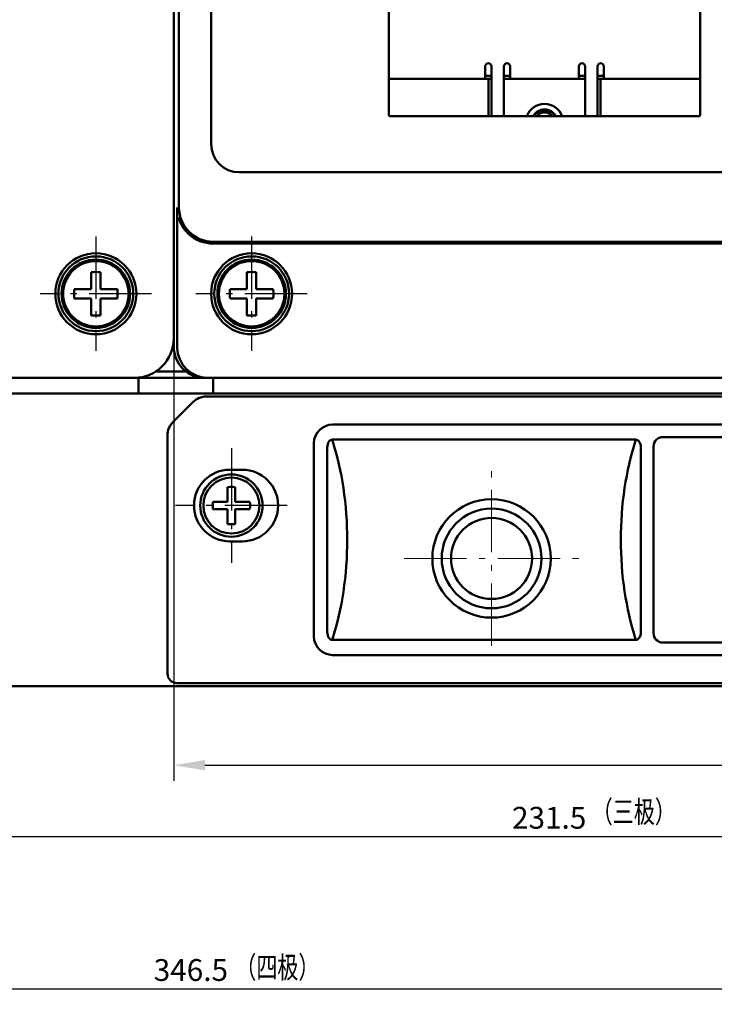
# Model space of a CAD drawing. Extents: x 1364 to 4310, y -3141 to 59.
# Drawn here: x 2137 to 2249, y -1606 to -1448 of the extents above; entities that cross this region are included whole.
import ezdxf
from ezdxf.enums import TextEntityAlignment as Align

# ---------------------------------------------------------------- set-up
doc = ezdxf.new("R2010")
doc.units = 0
doc.header["$MEASUREMENT"] = 0
doc.linetypes.add('KM_POINT', pattern=[15, 10, -2, 1, -2])
doc.linetypes.add('KM_SOLID', pattern=[0])
doc.layers.get('0').update_dxf_attribs({"color": 255, "linetype": 'KM_SOLID', "lineweight": 13})
for name, color, linetype, lineweight in [('中心线', 1, 'KM_POINT', 25), ('图幅', 7, 'Continuous', 18), ('粗线层', 3, 'KM_SOLID', 50), ('粗线层0', 3, 'KM_SOLID', 50)]:
    doc.layers.add(name, color=color, linetype=linetype, lineweight=lineweight)
doc.styles.add('JS技术字', font='FangSong_GB2312.shx.ttf', dxfattribs={"width": 0.707, "height": 3.5})
doc.styles.add('标准字', font='romans.shx', dxfattribs={"width": 0.8, "height": 3.5, "bigfont": 'bzdft.shx'})
doc.dimstyles.new('ISO25', dxfattribs={"dimscale": 2, "dimtxt": 3.5, "dimasz": 2.5, "dimexe": 1.25, "dimexo": 0.0625, "dimtad": 1, "dimdec": 4, "dimdsep": 46, "dimlunit": 6, "dimtxsty": '标准字', "dimcen": 2.5, "dimclrd": 256, "dimclre": 256, "dimclrt": 2, "dimadec": 0, "dimazin": 0, "dimtfac": 1, "dimtdec": 4, "dimtmove": 0, "dimatfit": 2, "dimfxl": 0, "dimtolj": 1, "dimtzin": 0, "dimarcsym": 0})

# ---------------------------------------------------------------- blocks, each defined once
blk = doc.blocks.new('*D79')
at = {"color": 1, "linetype": 'Continuous', "lineweight": -2}
for p, q in [((1991.58, -1555.13), (1991.58, -1606.08)), ((2338.08, -1576.95), (2338.08, -1606.08)), ((1996.58, -1603.58), (2333.08, -1603.58))]:
    blk.add_line(p, q, dxfattribs=at)
at = {"color": 1, "linetype": 'Continuous'}
for points in [[(1996.58, -1602.75), (1996.58, -1604.42), (1991.58, -1603.58)], [(2333.08, -1602.75), (2333.08, -1604.42), (2338.08, -1603.58)]]:
    blk.add_solid(points, dxfattribs=at)
at = {"layer": 'Defpoints', "color": 0, "linetype": 'Continuous'}
for p in [(1991.58, -1555.01), (2338.08, -1576.83), (2338.08, -1603.58)]:
    blk.add_point(p, dxfattribs=at)
at = {"color": 2, "linetype": 'Continuous', "lineweight": 0, "insert": (2164.83, -1600.58), "char_height": 3.5, "attachment_point": 5, "style": '标准字'}
blk.add_mtext('\\A1;346.5', dxfattribs=at)
blk = doc.blocks.new('*D91')
at = {"color": 1, "linetype": 'Continuous', "lineweight": -2}
for p, q in [((2106.58, -1553.63), (2106.58, -1581.64)), ((2338.08, -1555.13), (2338.08, -1581.64)), ((2111.58, -1579.14), (2333.08, -1579.14))]:
    blk.add_line(p, q, dxfattribs=at)
at = {"color": 1, "linetype": 'Continuous'}
for points in [[(2111.58, -1578.31), (2111.58, -1579.97), (2106.58, -1579.14)], [(2333.08, -1578.31), (2333.08, -1579.97), (2338.08, -1579.14)]]:
    blk.add_solid(points, dxfattribs=at)
at = {"layer": 'Defpoints', "color": 0, "linetype": 'Continuous'}
for p in [(2106.58, -1553.51), (2338.08, -1555.01), (2338.08, -1579.14)]:
    blk.add_point(p, dxfattribs=at)
at = {"color": 2, "linetype": 'Continuous', "lineweight": 0, "insert": (2222.33, -1576.14), "char_height": 3.5, "attachment_point": 5, "style": '标准字'}
blk.add_mtext('\\A1;231.5', dxfattribs=at)
blk = doc.blocks.new('*D93')
at = {"color": 1, "linetype": 'Continuous', "lineweight": -2}
for p, q in [((2162.08, -1499.28), (2162.08, -1570.2)), ((2514.08, -1500.63), (2514.08, -1570.2)), ((2167.08, -1567.7), (2509.08, -1567.7))]:
    blk.add_line(p, q, dxfattribs=at)
at = {"color": 1, "linetype": 'Continuous'}
for points in [[(2167.08, -1566.86), (2167.08, -1568.53), (2162.08, -1567.7)], [(2509.08, -1566.86), (2509.08, -1568.53), (2514.08, -1567.7)]]:
    blk.add_solid(points, dxfattribs=at)
at = {"layer": 'Defpoints', "color": 0, "linetype": 'Continuous'}
for p in [(2162.08, -1499.16), (2514.08, -1500.51), (2514.08, -1567.7)]:
    blk.add_point(p, dxfattribs=at)
at = {"color": 2, "linetype": 'Continuous', "lineweight": 0, "insert": (2348.36, -1564.7), "char_height": 3.5, "attachment_point": 5, "style": '标准字'}
blk.add_mtext('\\A1;352', dxfattribs=at)

msp = doc.modelspace()

# ---------------------------------------------------------------- linework, layer by layer
at = {"layer": '中心线'}
for p, q in [((2149.58138, -1482.81917), (2149.58138, -1501.19438)), ((2174.58138, -1482.81917), (2174.58138, -1501.19438)), ((2158.5141, -1492.00678), (2140.63646, -1492.00678)), ((2183.5141, -1492.00678), (2165.63646, -1492.00678)), ((2171.33138, -1516.81917), (2171.33138, -1535.19438)), ((2180.2641, -1526.00678), (2162.38646, -1526.00678))]:
    msp.add_line(p, q, dxfattribs=at)
at = {"layer": '粗线层'}
for p, q in [((2162.92121, -1478.15678), (2162.92121, -1232.85678)), ((2168.08138, -1256.00678), (2168.08138, -1468.00678)), ((2196.58138, -1278.25678), (2196.58138, -1463.20678)), ((2246.58138, -1463.20678), (2246.58138, -1278.25678)), ((2162.08138, -1279.13703), (2162.08138, -1500.50678)), ((2212.08138, -1457.50678), (2212.08138, -1455.50678)), ((2213.08138, -1463.50678), (2213.08138, -1455.50678)), ((2215.08138, -1463.50678), (2215.08138, -1455.50678)), ((2216.08138, -1457.50678), (2216.08138, -1455.50678)), ((2227.08138, -1457.50678), (2227.08138, -1455.50678)), ((2228.08138, -1455.50678), (2228.08138, -1463.50678)), ((2230.08138, -1455.50678), (2230.08138, -1463.50678)), ((2231.08138, -1457.50678), (2231.08138, -1455.50678)), ((2212.08138, -1457.00678), (2213.08138, -1457.00678)), ((2215.08138, -1457.00678), (2216.08138, -1457.00678)), ((2227.08138, -1457.00678), (2228.08138, -1457.00678)), ((2230.08138, -1457.00678), (2231.08138, -1457.00678)), ((2196.58138, -1457.50678), (2213.08138, -1457.50678)), ((2212.58138, -1457.50678), (2212.58138, -1463.50678)), ((2215.08138, -1457.50678), (2228.08138, -1457.50678)), ((2246.58138, -1457.50678), (2230.08138, -1457.50678)), ((2230.58138, -1457.50678), (2230.58138, -1463.50678)), ((2196.88138, -1463.50678), (2246.28138, -1463.50678)), ((2172.58138, -1472.50678), (2388.58138, -1472.50678)), ((2162.61402, -1500.50678), (2162.61402, -1478.15678)), ((2507.73138, -1483.66695), (2168.43138, -1483.66695)), ((2507.73138, -1483.96014), (2168.43138, -1483.96014)), ((2149.58138, -1486.75678), (2149.58138, -1486.50678)), ((2150.38138, -1486.83557), (2150.38138, -1486.56527)), ((2174.58138, -1486.75678), (2174.58138, -1486.50678)), ((2175.38138, -1486.83557), (2175.38138, -1486.56527)), ((2148.83138, -1491.25678), (2148.83138, -1488.54183)), ((2150.33138, -1491.25678), (2150.33138, -1488.54183)), ((2173.83138, -1491.25678), (2173.83138, -1488.54183)), ((2175.33138, -1491.25678), (2175.33138, -1488.54183)), ((2146.11644, -1491.25678), (2148.83138, -1491.25678)), ((2150.33138, -1491.25678), (2153.04633, -1491.25678)), ((2171.11644, -1491.25678), (2173.83138, -1491.25678)), ((2175.33138, -1491.25678), (2178.04633, -1491.25678)), ((2146.11644, -1492.75678), (2148.83138, -1492.75678)), ((2148.83138, -1495.47172), (2148.83138, -1492.75678)), ((2150.33138, -1495.47172), (2150.33138, -1492.75678)), ((2150.33138, -1492.75678), (2153.04633, -1492.75678)), ((2171.11644, -1492.75678), (2173.83138, -1492.75678)), ((2173.83138, -1495.47172), (2173.83138, -1492.75678)), ((2175.33138, -1495.47172), (2175.33138, -1492.75678)), ((2175.33138, -1492.75678), (2178.04633, -1492.75678)), ((2159.1009, -1504.50678), (2164.09741, -1504.50678)), ((2045.08138, -1505.50678), (2516.08138, -1505.50678)), ((2156.43107, -1505.50678), (2156.39929, -1508.00678)), ((2168.40026, -1508.00678), (2168.43204, -1505.50678)), ((2496.08138, -1508.00678), (2049.78138, -1508.00678)), ((2165.2027, -1509.38546), (2161.96006, -1512.6281)), ((2167.32402, -1508.50678), (2508.83874, -1508.50678)), ((2187.58138, -1513.00678), (2488.58138, -1513.00678)), ((2161.08138, -1514.74942), (2161.08138, -1553.00678)), ((2487.08138, -1515.00678), (2240.58138, -1515.00678)), ((2184.58138, -1547.00678), (2184.58138, -1516.00678)), ((2239.08138, -1516.50678), (2239.08138, -1546.50678)), ((2173.08138, -1520.25678), (2171.08138, -1520.25678)), ((2170.73138, -1525.40678), (2170.73138, -1523.03281)), ((2171.93138, -1525.40678), (2171.93138, -1523.03281)), ((2168.35741, -1525.40678), (2170.73138, -1525.40678)), ((2171.93138, -1525.40678), (2174.30535, -1525.40678)), ((2168.35741, -1526.60678), (2170.73138, -1526.60678)), ((2170.73138, -1528.98074), (2170.73138, -1526.60678)), ((2171.93138, -1528.98074), (2171.93138, -1526.60678)), ((2171.93138, -1526.60678), (2174.30535, -1526.60678)), ((2171.08138, -1531.75678), (2173.08138, -1531.75678)), ((2240.58138, -1548.00678), (2487.08138, -1548.00678)), ((2488.58138, -1550.00678), (2187.58138, -1550.00678)), ((1991.58138, -1555.00678), (2569.58138, -1555.00678)), ((2513.58138, -1554.50678), (2162.58138, -1554.50678))]:
    msp.add_line(p, q, dxfattribs=at)
at = {"layer": '粗线层', "linetype": 'KM_SOLID', "lineweight": 50}
for p, q in [((2162.08138, -1500.50678), (2162.10546, -1500.99686)), ((2162.10546, -1500.99686), (2162.17746, -1501.48223)), ((2162.17746, -1501.48223), (2162.29669, -1501.9582)), ((2162.29669, -1501.9582), (2162.46199, -1502.42019)), ((2162.46199, -1502.42019), (2162.67179, -1502.86376)), ((2162.67179, -1502.86376), (2162.92405, -1503.28463)), ((2162.92405, -1503.28463), (2163.21636, -1503.67874)), ((2163.21636, -1503.67874), (2163.54588, -1504.04231)), ((2163.54588, -1504.04231), (2163.90946, -1504.37183)), ((2163.90946, -1504.37183), (2164.30358, -1504.66412)), ((2164.30358, -1504.66412), (2164.72446, -1504.91638)), ((2164.72446, -1504.91638), (2165.16804, -1505.12617)), ((2165.16804, -1505.12617), (2165.63004, -1505.29148)), ((2165.63004, -1505.29148), (2166.10603, -1505.4107)), ((2166.10603, -1505.4107), (2166.59141, -1505.4827)), ((2166.59141, -1505.4827), (2167.0815, -1505.50678))]:
    msp.add_line(p, q, dxfattribs=at)
at = {"layer": '粗线层'}
for centre, radius in [((2149.58138, -1492.00678), 6.5), ((2174.58138, -1492.00678), 6.5), ((2149.58138, -1492.00678), 6), ((2149.58138, -1492.00678), 5.5), ((2149.58138, -1492.00678), 5.25), ((2174.58138, -1492.00678), 6), ((2174.58138, -1492.00678), 5.5), ((2174.58138, -1492.00678), 5.25), ((2171.33138, -1526.00678), 5), ((2171.33138, -1526.00678), 4.5), ((2213.08138, -1534.50678), 9.5)]:
    msp.add_circle(centre, radius, dxfattribs=at)
for centre, radius, start, end in [((2212.58138, -1455.50678), 0.5, 0, 180), ((2215.58138, -1455.50678), 0.5, 0, 180), ((2227.58138, -1455.50678), 0.5, 0, 180), ((2230.58138, -1455.50678), 0.5, 0, 180), ((2221.58138, -1464.50678), 3, 19.4712206, 160.5287794), ((2196.88138, -1463.20678), 0.3, 180, 270), ((2221.58138, -1464.50678), 2.1, 28.7860383, 151.2146081), ((2221.58138, -1464.50678), 2, 30.0072555, 149.9927445), ((2221.58138, -1464.50678), 1.621, 38.1872052, 141.8127948), ((2246.28138, -1463.20678), 0.3, 270, 0), ((2172.58138, -1468.00678), 4.5, 180, 270), ((2168.43138, -1478.15678), 5.51018, 180, 270), ((2168.39198, -1478.15583), 5.7758, 195.9629372, 199.561357), ((2168.39873, -1478.15255), 5.78326, 199.569589, 207.5360834), ((2168.36439, -1478.17085), 5.74435, 207.5325748, 211.9049083), ((2169.85913, -1476.86422), 7.73015, 221.0291108, 221.8682304), ((2168.29204, -1478.25672), 5.63379, 221.959125, 222.7597935), ((2168.62484, -1477.95313), 6.08425, 222.7310962, 226.7385481), ((2168.43138, -1478.15678), 5.80337, 226.7515724, 270), ((2149.58138, -1496.5423), 8.03555, 84.6444879, 95.3555121), ((2174.58138, -1496.5423), 8.03555, 84.6444879, 95.3555121), ((2154.10374, -1492.00592), 8.02235, 174.6418255, 180.0061445), ((2154.10373, -1492.00764), 8.02235, 179.9938557, 185.3581747), ((2145.05903, -1492.00592), 8.02235, 0, 5.3581748), ((2145.05903, -1492.00764), 8.02235, 354.6418255, 0.0061445), ((2179.10374, -1492.00592), 8.02235, 174.6418255, 180.0061445), ((2179.10373, -1492.00764), 8.02235, 179.9938557, 185.3581747), ((2170.05903, -1492.00592), 8.02235, 0, 5.3581748), ((2170.05903, -1492.00764), 8.02235, 354.6418255, 0.0061445), ((2149.58138, -1487.47125), 8.03555, 264.6444879, 275.3555121), ((2174.58138, -1487.47125), 8.03555, 264.6444879, 275.3555121), ((2155.73138, -1499.15678), 6.35, 270, 0), ((2167.5878, -1500.50593), 4.97377, 180.0097532, 182.1345014), ((2167.61394, -1500.50688), 4.99986, 182.1124362, 267.8983411), ((2167.61435, -1500.54081), 4.96597, 267.879215, 269.9967448), ((2167.32402, -1511.50678), 3, 90, 135), ((2164.08138, -1514.74942), 3, 135, 180), ((2187.58138, -1516.00678), 3, 90, 180), ((2240.58138, -1516.50678), 1.5, 90, 180), ((2171.08138, -1526.00678), 5.75, 90, 270), ((2173.08138, -1526.00678), 5.75, 270, 90), ((2171.33138, -1529.9305), 6.92374, 85.0286058, 94.9713942), ((2175.25406, -1526.00656), 6.92267, 175.0296479, 180.001803), ((2167.42578, -1526.00582), 6.9056, 0, 4.976502), ((2175.23698, -1526.00773), 6.9056, 179.9920473, 184.976502), ((2167.40871, -1526.00699), 6.92267, 355.0296478, 0.001803), ((2171.33138, -1522.08305), 6.92374, 265.0286058, 274.9713942), ((2187.58138, -1547.00678), 3, 180, 270), ((2240.58138, -1546.50678), 1.5, 180, 270), ((2162.58138, -1553.00678), 1.5, 180, 270)]:
    msp.add_arc(centre, radius, start, end, dxfattribs=at)
msp.add_open_spline([(2163.48786, -1481.2068), (2163.52904, -1481.27293), (2163.69468, -1481.52704), (2163.87953, -1481.76876), (2164.02769, -1481.93862)], degree=3, knots=[0, 0, 0, 0, 0.256872254, 1, 1, 1, 1], dxfattribs=at)
at = {"layer": '粗线层0'}
for p, q in [((2187.54622, -1515.42656), (2236.20445, -1515.42656)), ((2187.54622, -1515.57594), (2187.54622, -1515.4266)), ((2236.20445, -1515.42656), (2236.20445, -1515.5759)), ((2186.69604, -1516.92796), (2186.69604, -1546.07529)), ((2237.05462, -1546.0858), (2237.05462, -1516.93824)), ((2187.54622, -1547.58696), (2187.54622, -1547.43761)), ((2236.20445, -1547.43757), (2236.20445, -1547.58692)), ((2236.20445, -1547.58696), (2187.54624, -1547.58696))]:
    msp.add_line(p, q, dxfattribs=at)
at = {"layer": '粗线层0', "color": 1, "linetype": 'KM_POINT', "lineweight": 18}
for p, q in [((2213.08138, -1548.50678), (2213.08138, -1520.50678)), ((2199.08138, -1534.50678), (2227.08138, -1534.50678))]:
    msp.add_line(p, q, dxfattribs=at)
at = {"layer": '粗线层0'}
for radius in [8, 6.5]:
    msp.add_circle((2213.08138, -1534.50678), radius, dxfattribs=at)
for points in [[(2186.86924, -1515.94065), (2186.73305, -1516.24576), (2186.69677, -1516.59383), (2186.69604, -1516.92796)], [(2187.23359, -1515.50678), (2187.06864, -1515.59874), (2186.94615, -1515.76816), (2186.86924, -1515.94065)], [(2187.54619, -1515.4266), (2187.43862, -1515.42657), (2187.32745, -1515.45422), (2187.23359, -1515.50678)], [(2236.51705, -1515.50674), (2236.42312, -1515.45429), (2236.312, -1515.42655), (2236.20442, -1515.42656)], [(2236.88142, -1515.94064), (2236.80448, -1515.76815), (2236.68195, -1515.59882), (2236.51705, -1515.50674)], [(2237.05462, -1516.93824), (2237.05459, -1516.60073), (2237.01892, -1516.24886), (2236.88142, -1515.94064)], [(2186.69604, -1546.07529), (2186.69608, -1546.41279), (2186.73174, -1546.76466), (2186.86924, -1547.07288)], [(2186.86924, -1547.07288), (2186.94619, -1547.24536), (2187.06872, -1547.4147), (2187.23361, -1547.50678)], [(2187.23361, -1547.50678), (2187.32754, -1547.55923), (2187.43866, -1547.58697), (2187.54624, -1547.58696)], [(2236.20447, -1547.58692), (2236.31204, -1547.58695), (2236.42321, -1547.5593), (2236.51707, -1547.50674)], [(2236.51707, -1547.50674), (2236.68206, -1547.41485), (2236.80445, -1547.24533), (2236.88142, -1547.07287)], [(2236.88142, -1547.07287), (2237.01758, -1546.76783), (2237.05389, -1546.41985), (2237.05462, -1546.0858)]]:
    msp.add_open_spline(points, degree=3, dxfattribs=at)
for points, knots in [([(2189.92203, -1531.52928), (2189.92301, -1528.74401), (2189.53537, -1523.34417), (2188.34315, -1518.05816), (2187.54611, -1515.57594)], [0, 0, 0, 0, 0.51652621, 1, 1, 1, 1]), ([(2236.20439, -1515.5759), (2235.40862, -1518.05484), (2234.21806, -1523.33391), (2233.82892, -1528.72656), (2233.82909, -1531.50836)], [0, 0, 0, 0, 0.483448267, 1, 1, 1, 1]), ([(2187.54629, -1547.43761), (2188.34098, -1544.96235), (2189.53061, -1539.69137), (2189.92099, -1534.30691), (2189.92203, -1531.52928)], [0, 0, 0, 0, 0.483456264, 1, 1, 1, 1]), ([(2233.82909, -1531.50836), (2233.8293, -1534.28945), (2234.21802, -1539.68104), (2235.40888, -1544.95897), (2236.20456, -1547.43757)], [0, 0, 0, 0, 0.516520614, 1, 1, 1, 1])]:
    msp.add_open_spline(points, degree=3, knots=knots, dxfattribs=at)

# ---------------------------------------------------------------- texts
at = {"layer": '图幅', "color": 2, "style": 'JS技术字', "width": 0.707}
for s, p in [('（三极）', (2235.91371, -1575.62249)), ('（四极）', (2178.70722, -1600.59347))]:
    msp.add_text(s, height=3.5, dxfattribs=at).set_placement(p, align=Align.MIDDLE)

# ---------------------------------------------------------------- dimensions: what is measured, and where the dimension line sits
at = {"linetype": 'Continuous', "lineweight": 0}
dim = msp.add_linear_dim(base=(2514.08138, -1567.69578), p1=(2162.08138, -1499.15678), p2=(2514.08138, -1500.50678), dimstyle='ISO25', override={"dimclrd": 1, "dimclre": 1, "dimclrt": 2}, dxfattribs=at)
dim.commit()
dim.dimension.update_dxf_attribs({"geometry": '*D93', "text_midpoint": (2348.35948, -1567.69578), "dimtype": 160})
for base, p1, p2, picture, middle in [((2338.08138, -1579.13998), (2106.58138, -1553.50678), (2338.08138, -1555.00678), '*D91', (2222.33138, -1576.13998)), ((2338.08138, -1603.5849), (1991.58138, -1555.00678), (2338.08138, -1576.82698), '*D79', (2164.83138, -1600.5849))]:
    dim = msp.add_linear_dim(base=base, p1=p1, p2=p2, dimstyle='ISO25', override={"dimclrd": 1, "dimclre": 1, "dimclrt": 2}, dxfattribs=at)
    dim.commit()
    dim.dimension.update_dxf_attribs({"geometry": picture, "text_midpoint": middle})

doc.saveas('drawing.dxf')
